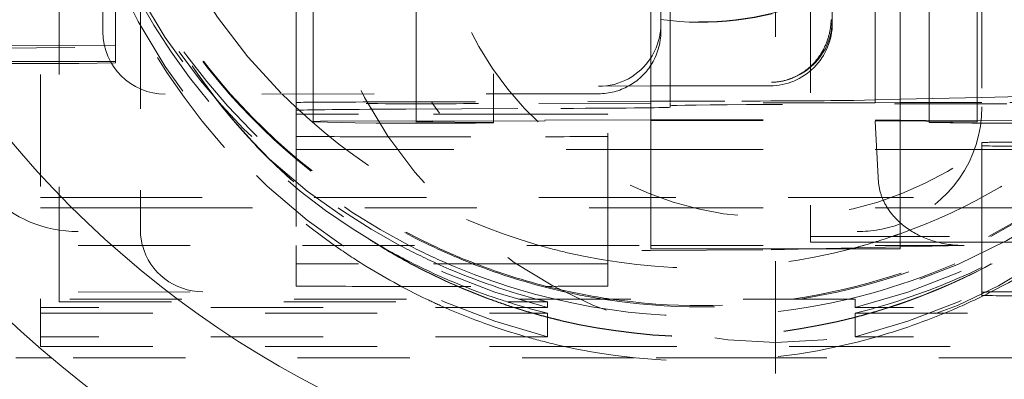
# Model space of a CAD drawing. Units: millimetres. Extents: x 1320 to 1872, y 60 to 774.
# Drawn here: x 1761 to 1769, y 673 to 676 of the extents above; entities that cross this region are included whole.
import ezdxf

# ---------------------------------------------------------------- set-up
doc = ezdxf.new("R2010")
doc.units = ezdxf.units.MM
for name, pattern in [('_..__..__..__.._', [1.8, 0.9, -0.9]), ('______....__....', [7.2, 2.7, -1.8, 0.9, -1.8]), ('______..__..__..', [7.2, 2.7, -0.9, 0.9, -0.9, 0.9, -0.9]), ('________________', [0])]:
    doc.linetypes.add(name, pattern=pattern)
for name, color, linetype in [('Ansichten', 7, 'Continuous'), ('Maße', 7, 'Continuous'), ('Mittellinien', 7, 'Continuous')]:
    doc.layers.add(name, color=color, linetype=linetype)
doc.dimstyles.get("Standard").update_dxf_attribs({"dimtxt": 0.18, "dimasz": 0.18, "dimexe": 0.18, "dimexo": 0.0625, "dimgap": 0.09, "dimtad": 0, "dimtih": 1, "dimtoh": 1, "dimdec": 4, "dimzin": 0, "dimdsep": 46, "dimtxsty": 'Standard', "dimcen": 0.09, "dimadec": 0, "dimazin": 0, "dimtfac": 1, "dimtdec": 4, "dimtofl": 0, "dimtmove": 0, "dimatfit": 3, "dimfxl": 0, "dimtolj": 1, "dimtzin": 0, "dimarcsym": 0})

# ---------------------------------------------------------------- blocks, each defined once
blk = doc.blocks.new('*D1')
at = {"layer": 'Defpoints', "color": 0}
for p in [(1758.003, 684.983), (1776.997, 676.026)]:
    blk.add_point(p, dxfattribs=at)
at = {"layer": 'Maße', "color": 0, "lineweight": -2}
for p, q in [((1758.003, 684.983), (1841.2148, 645.7429)), ((1776.997, 676.026), (1768.8567, 679.8647))]:
    blk.add_line(p, q, dxfattribs=at)
at = {"layer": 'Maße', "color": 0}
blk.add_solid([(1769.7098, 681.6736), (1768.0037, 678.0557), (1758.003, 684.983)], dxfattribs=at)
at = {"layer": 'Maße', "color": 0, "insert": (1831.5851, 657.0171), "char_height": 12, "attachment_point": 5, "rotation": 334.75289}
blk.add_mtext('\\A1;%%c21', dxfattribs=at)
blk = doc.blocks.new('@725')
at = {"layer": 'Maße', "color": 7, "linetype": '________________', "lineweight": 9}
for p, q in [((1766.5, 686.5045), (1766.5, 674.5045)), ((1768.5, 674.5045), (1768.5, 686.5045)), ((1766.5, 674.5045), (1768.5, 674.5045))]:
    blk.add_line(p, q, dxfattribs=at)
at = {"layer": 'Maße', "color": 212, "linetype": '_..__..__..__.._', "lineweight": 9}
for p, q in [((1762.105, 676.3398), (1762.105, 682.0897)), ((1766.58, 682.0575), (1766.58, 676.3076)), ((1767.78, 682.0543), (1767.78, 674.6044)), ((1767.955, 682.0897), (1767.955, 676.3398)), ((1769.155, 682.0929), (1769.155, 675.643)), ((1769.1164, 675.6782), (1769.1164, 679.3281)), ((1762.405, 678.3258), (1762.405, 674.9758)), ((1763.655, 678.3728), (1763.655, 675.7457)), ((1763.7908, 678.3731), (1763.7908, 675.7459)), ((1764.6171, 678.3751), (1764.6171, 675.7466)), ((1766.655, 678.3772), (1766.655, 675.6724)), ((1768.2992, 678.3772), (1768.2992, 675.5272)), ((1762.2048, 676.1316), (1762.2048, 677.8313)), ((1761.605, 677.7034), (1761.605, 674.0335)), ((1761.755, 674.1016), (1761.755, 677.7034)), ((1765.2365, 677.7068), (1765.2365, 675.7472)), ((1768.7309, 675.6773), (1768.7309, 676.4827)), ((1762.105, 676.2448), (1762.105, 676.3398)), ((1767.955, 676.3398), (1767.955, 676.3121)), ((1766.58, 676.3076), (1766.58, 676.248)), ((1760.9795, 676.1121), (1762.2048, 676.1226)), ((1762.1175, 676.1338), (1760.9814, 676.1375)), ((1762.2048, 676.1316), (1762.1175, 676.1338)), ((1762.2048, 676.1226), (1762.2048, 676.1316)), ((1762.2048, 676.1226), (1762.2048, 676.0059)), ((1762.1657, 676.0059), (1760.905, 676.0059)), ((1761.205, 675.9905), (1761.9119, 675.9919)), ((1761.9119, 675.9919), (1762.2048, 675.9951)), ((1762.2048, 676.0059), (1762.1657, 676.0059)), ((1762.2048, 675.9951), (1762.2048, 676.0059)), ((1766.5, 675.8113), (1766.08, 675.8076)), ((1767.08, 675.8121), (1766.5, 675.8113)), ((1767.455, 675.8121), (1767.08, 675.8121)), ((1766.08, 675.748), (1762.605, 675.7448)), ((1763.655, 675.7457), (1763.655, 675.6779)), ((1763.7908, 675.7459), (1763.7908, 675.5245)), ((1764.6171, 675.7466), (1764.6171, 675.5213)), ((1765.2365, 675.7472), (1765.2365, 675.669)), ((1768.2992, 675.6988), (1768.5, 675.7033)), ((1768.5, 675.7033), (1769.155, 675.7179)), ((1769.155, 675.7179), (1769.4675, 675.7249)), ((1763.655, 675.6728), (1763.655, 675.6779)), ((1763.655, 675.615), (1763.655, 675.6728)), ((1764.1933, 675.6819), (1766.5, 675.6873)), ((1764.5337, 675.6246), (1765.7763, 675.6302)), ((1764.8032, 675.5915), (1764.7428, 675.6767)), ((1764.7428, 675.6767), (1764.8032, 675.5915)), ((1766.5, 675.672), (1765.1167, 675.6687)), ((1765.2365, 675.669), (1765.2365, 675.5167)), ((1766.5, 675.6873), (1767.0921, 675.6887)), ((1768.2992, 675.6762), (1766.5, 675.672)), ((1766.655, 675.6724), (1766.655, 675.6521)), ((1766.655, 675.6399), (1766.655, 675.6521)), ((1768.1285, 675.695), (1768.2992, 675.6988)), ((1768.5, 675.6767), (1768.2992, 675.6762)), ((1769.155, 675.6783), (1768.5, 675.6767)), ((1768.7309, 675.5181), (1768.7309, 675.6773)), ((1769.1164, 675.5213), (1769.1164, 675.6782)), ((1773.8785, 675.6894), (1769.155, 675.6783)), ((1769.155, 675.6271), (1769.155, 675.643)), ((1763.655, 675.5829), (1763.655, 675.615)), ((1763.655, 675.5829), (1763.655, 674.5318)), ((1765.655, 675.5852), (1764.155, 675.5852)), ((1766.155, 674.5318), (1766.155, 675.5829)), ((1763.7908, 675.5245), (1763.8498, 675.5272)), ((1763.7908, 675.5227), (1763.7908, 675.5245)), ((1764.0198, 675.5171), (1763.7908, 675.5227)), ((1763.8498, 675.5272), (1766.5, 675.5386)), ((1764.1279, 675.5145), (1764.0198, 675.5171)), ((1764.2977, 675.5132), (1764.1279, 675.5145)), ((1764.6133, 675.5127), (1764.2977, 675.5132)), ((1764.9507, 675.5127), (1764.6133, 675.5127)), ((1764.6171, 675.5238), (1764.7508, 675.5272)), ((1765.2365, 675.5167), (1764.6171, 675.5238)), ((1764.7508, 675.5272), (1766.5, 675.5339)), ((1765.0919, 675.5133), (1764.9507, 675.5129)), ((1764.9507, 675.5129), (1764.9507, 675.5127)), ((1765.2365, 675.5149), (1765.0919, 675.5133)), ((1765.2365, 675.5167), (1765.2365, 675.5149)), ((1766.5, 675.5386), (1768.5, 675.5368)), ((1766.5, 675.5339), (1768.5, 675.5308)), ((1768.3264, 675.0279), (1768.2992, 675.5272)), ((1768.5, 675.5368), (1770.0536, 675.5245)), ((1768.5, 675.5308), (1769.1164, 675.5238)), ((1769.1164, 675.5238), (1768.7309, 675.5181)), ((1768.9016, 675.5143), (1768.7309, 675.5181)), ((1769.0731, 675.513), (1768.9016, 675.5143)), ((1769.282, 675.5125), (1769.0731, 675.513)), ((1769.5598, 675.5127), (1769.282, 675.5127)), ((1769.282, 675.5127), (1769.282, 675.5125)), ((1764.155, 675.4037), (1765.655, 675.4037)), ((1769.155, 675.3574), (1769.155, 674.6044)), ((1763.655, 675.3016), (1764.0198, 675.3016)), ((1764.0198, 675.3016), (1766.5, 675.3016)), ((1766.5, 675.3016), (1768.5, 675.3016)), ((1768.5, 675.3016), (1770.155, 675.3016)), ((1762.405, 674.9159), (1761.605, 674.9159)), ((1762.405, 674.9758), (1762.405, 674.6606)), ((1766.5, 674.9159), (1762.405, 674.9159)), ((1768.5, 674.9159), (1766.5, 674.9159)), ((1772.205, 674.9159), (1768.5, 674.9159)), ((1761.605, 674.8319), (1762.405, 674.8319)), ((1762.405, 674.8319), (1766.5, 674.8319)), ((1766.5, 674.8319), (1768.5, 674.8319)), ((1768.5, 674.8319), (1772.205, 674.8319)), ((1768.5, 674.6044), (1767.78, 674.6044)), ((1767.78, 674.6044), (1767.78, 674.559)), ((1774.2963, 674.6044), (1768.5, 674.6044)), ((1769.155, 674.6044), (1769.155, 674.1574)), ((1761.905, 674.5318), (1766.5, 674.5318)), ((1763.655, 674.5318), (1763.655, 674.3829)), ((1766.155, 674.3829), (1766.155, 674.5318)), ((1766.5, 674.5318), (1768.5, 674.5318)), ((1767.78, 674.559), (1768.5, 674.559)), ((1767.7877, 674.5045), (1768.5, 674.5204)), ((1768.5, 674.559), (1774.2566, 674.559)), ((1768.5, 674.5204), (1769.0129, 674.5318)), ((1768.5, 674.5318), (1769.0087, 674.5318)), ((1769.0087, 674.5318), (1769.0129, 674.5318)), ((1766.4285, 674.491), (1766.4977, 674.4912)), ((1766.4977, 674.4912), (1767.4648, 674.4973)), ((1767.4648, 674.4973), (1767.7877, 674.5045)), ((1763.655, 674.3829), (1763.655, 674.206)), ((1765.655, 674.3852), (1764.155, 674.3852)), ((1766.155, 674.206), (1766.155, 674.3829)), ((1764.155, 674.2037), (1765.655, 674.2037)), ((1761.905, 674.1561), (1762.905, 674.1606)), ((1769.155, 674.1574), (1769.155, 674.1302)), ((1768.1389, 674.1016), (1761.755, 674.1016)), ((1761.755, 674.1016), (1761.755, 674.0789)), ((1761.755, 674.0789), (1765.6711, 674.0789)), ((1765.6711, 674.0789), (1765.6711, 674.0335)), ((1768.1389, 674.0335), (1768.1389, 674.1016)), ((1765.6711, 674.0335), (1761.605, 674.0335)), ((1761.605, 674.0335), (1761.605, 673.9882)), ((1761.605, 674.0335), (1761.605, 673.7998)), ((1761.605, 673.9882), (1765.6711, 673.9882)), ((1765.6711, 673.9882), (1765.6711, 673.7998)), ((1772.205, 674.0335), (1768.1389, 674.0335)), ((1768.1389, 673.7998), (1768.1389, 673.9882)), ((1768.1389, 673.9882), (1772.205, 673.9882)), ((1765.6711, 673.7998), (1761.605, 673.7998)), ((1761.605, 673.7998), (1761.605, 673.7213)), ((1772.205, 673.7998), (1768.1389, 673.7998)), ((1761.605, 673.7213), (1765.8086, 673.7213)), ((1765.8086, 673.7213), (1768.0014, 673.7213)), ((1768.0014, 673.7213), (1772.205, 673.7213)), ((1761.69, 673.631), (1761.405, 673.631)), ((1766.3667, 673.631), (1761.69, 673.631)), ((1767.4433, 673.631), (1766.3667, 673.631)), ((1773.31, 673.631), (1767.4433, 673.631))]:
    blk.add_line(p, q, dxfattribs=at)
for points in [[(1767.4679, 675.8399), (1767.4726, 675.8401), (1767.4799, 675.8404), (1767.4872, 675.8408), (1767.4945, 675.8414), (1767.5018, 675.842), (1767.5091, 675.8428), (1767.5168, 675.8437), (1767.5244, 675.8447), (1767.532, 675.8459), (1767.5396, 675.8472), (1767.5472, 675.8486), (1767.5547, 675.8501), (1767.5623, 675.8518), (1767.5698, 675.8536), (1767.5773, 675.8555), (1767.5847, 675.8575), (1767.5922, 675.8596), (1767.5996, 675.8619), (1767.6065, 675.8641), (1767.6134, 675.8665), (1767.6203, 675.869), (1767.6272, 675.8715), (1767.634, 675.8742), (1767.6408, 675.8771), (1767.6476, 675.88), (1767.6544, 675.883), (1767.6611, 675.8862), (1767.6678, 675.8895), (1767.6744, 675.8928), (1767.681, 675.8963), (1767.6876, 675.8999), (1767.6944, 675.9038), (1767.7011, 675.9077), (1767.7078, 675.9118), (1767.7144, 675.9161), (1767.7209, 675.9204), (1767.7274, 675.9248), (1767.7338, 675.9294), (1767.7402, 675.9341), (1767.7465, 675.9388), (1767.7527, 675.9437), (1767.7588, 675.9487), (1767.7649, 675.9538), (1767.7705, 675.9587), (1767.7761, 675.9637), (1767.7816, 675.9688), (1767.787, 675.974), (1767.7924, 675.9792), (1767.7979, 675.9848), (1767.8032, 675.9904), (1767.8085, 675.9961), (1767.8138, 676.0019), (1767.8189, 676.0078), (1767.8239, 676.0138), (1767.8289, 676.0199), (1767.8334, 676.0255), (1767.8378, 676.0313), (1767.8421, 676.037), (1767.8463, 676.0429), (1767.8505, 676.0488), (1767.8546, 676.0548), (1767.859, 676.0614), (1767.8632, 676.0681), (1767.8674, 676.0749), (1767.8715, 676.0817), (1767.8755, 676.0886), (1767.8794, 676.0956), (1767.8831, 676.1026), (1767.8865, 676.1091), (1767.8898, 676.1157), (1767.893, 676.1223), (1767.8961, 676.129), (1767.8992, 676.1357), (1767.9021, 676.1425), (1767.9052, 676.1499), (1767.9082, 676.1574), (1767.9111, 676.1649), (1767.9139, 676.1725), (1767.9166, 676.1802), (1767.9191, 676.1879), (1767.9216, 676.1956), (1767.9237, 676.2027), (1767.9258, 676.2099), (1767.9277, 676.2171), (1767.9296, 676.2243), (1767.9313, 676.2316), (1767.933, 676.2389), (1767.9345, 676.2459), (1767.9359, 676.2529), (1767.9372, 676.2599), (1767.9385, 676.2669), (1767.9396, 676.274), (1767.9406, 676.2811), (1767.9416, 676.2882), (1767.9424, 676.2953), (1767.9432, 676.3028), (1767.9439, 676.3102), (1767.9445, 676.3177), (1767.945, 676.3252), (1767.9454, 676.3327), (1767.9457, 676.3402)], [(1768.3264, 675.0279), (1768.3274, 675.0203), (1768.3285, 675.0128), (1768.3297, 675.0054), (1768.331, 674.998), (1768.3325, 674.9906), (1768.334, 674.9833), (1768.3357, 674.9761), (1768.3375, 674.969), (1768.3394, 674.9619), (1768.3414, 674.9548), (1768.3435, 674.9478), (1768.3458, 674.9409), (1768.3481, 674.9341), (1768.3505, 674.9273), (1768.353, 674.9206), (1768.3556, 674.914), (1768.3583, 674.9074), (1768.361, 674.9008), (1768.3641, 674.8938), (1768.3673, 674.8869), (1768.3706, 674.8801), (1768.374, 674.8733), (1768.3775, 674.8666), (1768.3811, 674.86), (1768.3859, 674.8515), (1768.3908, 674.8432), (1768.3958, 674.835), (1768.401, 674.8269), (1768.4063, 674.8189), (1768.4118, 674.8111), (1768.4173, 674.8034), (1768.4229, 674.7958), (1768.4287, 674.7884), (1768.4346, 674.781), (1768.4405, 674.7739), (1768.4466, 674.7668), (1768.4527, 674.7599), (1768.459, 674.753), (1768.4653, 674.7464), (1768.4717, 674.7398), (1768.4782, 674.7333), (1768.4848, 674.727), (1768.4919, 674.7203), (1768.4991, 674.7138), (1768.5064, 674.7074), (1768.5175, 674.6981), (1768.5287, 674.6891), (1768.5398, 674.6805), (1768.5511, 674.6722), (1768.5625, 674.6642), (1768.574, 674.6565), (1768.5857, 674.649), (1768.5975, 674.6417), (1768.6093, 674.6347), (1768.6213, 674.628), (1768.6333, 674.6215), (1768.6455, 674.6153), (1768.6578, 674.6093), (1768.6701, 674.6035), (1768.6825, 674.598), (1768.695, 674.5927), (1768.7075, 674.5877), (1768.7201, 674.5829), (1768.7328, 674.5783), (1768.7456, 674.5739), (1768.7592, 674.5695), (1768.773, 674.5653), (1768.7868, 674.5614), (1768.8006, 674.5577), (1768.8146, 674.5543), (1768.8285, 674.5511), (1768.8433, 674.548), (1768.8581, 674.5452), (1768.873, 674.5427), (1768.8879, 674.5404), (1768.9029, 674.5384), (1768.9179, 674.5366), (1768.9329, 674.5351), (1768.948, 674.5339), (1768.9631, 674.533), (1768.9782, 674.5323), (1768.9934, 674.5319), (1769.0085, 674.5318), (1769.0087, 674.5318)]]:
    blk.add_lwpolyline(points, dxfattribs=at)
at = {"layer": 'Maße', "color": 7, "linetype": '________________', "lineweight": 9, "extrusion": (0, 0, -1)}
for radius in [10.5, 9]:
    blk.add_circle((-1767.5, 680.5045), radius, dxfattribs=at)
at = {"layer": 'Maße', "color": 7, "linetype": '________________', "lineweight": 9}
blk.add_circle((1767.5, 680.5045), 8, dxfattribs=at)
at = {"layer": 'Maße', "color": 212, "linetype": '_..__..__..__.._', "lineweight": 9, "extrusion": (0, 0, -1)}
blk.add_circle((-1767.5, 677.5045), 3.75, dxfattribs=at)
blk.add_arc((-1767.5, 677.5045), 2.75, 201.32369, 338.67631, dxfattribs=at)
at = {"layer": 'Maße', "color": 212, "linetype": '_..__..__..__.._', "lineweight": 9}
for centre, major_axis, ratio, start_param, end_param in [((1766.905, 679.1002), (-4.75, 0), 0.99999, 5.738466, 7.067344), ((1766.905, 679.0988), (-5.05, 0), 0.99999, 2.044256, 3.141593), ((1766.905, 679.0335), (-5.15, 0), 0.99999, 1.812741, 3.141593), ((1766.905, 679.0891), (-5.05, 0), 0.99999, 2.048476, 3.141593), ((1766.905, 678.7998), (-5.15, 0), 0.99999, 1.812741, 3.141593), ((1766.905, 678.7276), (-5.125, 0), 0.99999, 0.201199, 0.95916), ((1766.905, 679.0789), (-5.15, 0), 0.99999, 0.270526, 1.08208), ((1766.905, 679.0891), (-5.125, 0), 0.99999, 0.275213, 1.095671), ((1766.905, 679.0988), (-5.05, 0), 0.99999, 0.301693, 0.726264), ((1766.905, 678.7226), (-4.925, 0), 0.99999, 0.227242, 0.655919), ((1766.905, 678.7252), (-4.925, 0), 0.99999, 0.227715, 0.662185), ((1766.905, 679.0891), (-5.05, 0), 0.99999, 0.299992, 0.723686), ((1766.905, 678.7213), (-2.4, 0), 0.99999, 1.434962, 1.94073), ((1766.08, 676.3076), (-0.5, 0), 0.99999, 2.568079, 3.141593), ((1767.455, 676.3121), (-0.5, 0), 0.99999, 1.570796, 3.141593), ((1762.605, 676.2448), (-0.5, 0), 0.99999, 0, 1.570796), ((1766.08, 676.248), (-0.5, 0), 0.99999, 2.56808, 3.141593), ((1766.08, 676.3076), (-0.5, 0), 0.99999, 1.570796, 2.568079), ((1766.08, 676.248), (-0.5, 0), 0.99999, 2.076333, 2.56808), ((1766.08, 676.248), (-0.5, 0), 0.99999, 1.570796, 2.076333), ((1766.905, 678.7226), (-4.925, 0), 0.99999, 0.655919, 0.997236), ((1766.905, 679.0891), (-5.05, 0), 0.99999, 0.723686, 1.125404), ((1766.905, 679.0988), (-5.05, 0), 0.99999, 0.726264, 1.12991), ((1766.905, 679.1002), (-4.75, 0), 0.99999, 0.784159, 1.293426), ((1766.905, 678.7252), (-4.925, 0), 0.99999, 0.662185, 1.013534), ((1763.655, 675.6399), (3, 0), 0.004538, 5.497787, 6.283185), ((1764.155, 675.5829), (0.5, 0), 0.004538, 1.570796, 3.141593), ((1765.655, 675.5829), (0.5, 0), 0.004538, 0, 1.570796), ((1761.905, 675.5318), (-1, 0), 0.99999, 6.283185, 7.853982), ((1766.905, 679.1002), (-4.75, 0), 0.99999, 1.91324, 2.285953), ((1764.155, 675.406), (0.5, 0), 0.004538, 3.141593, 4.712389), ((1765.655, 675.406), (0.5, 0), 0.004538, 4.712389, 6.283185), ((1769.655, 675.3574), (0.5, 0), 0.004538, 1.570796, 3.141593), ((1769.655, 675.3302), (0.5, 0), 0.004538, 3.141593, 4.712389), ((1762.905, 674.6606), (-0.5, 0), 0.99999, 0, 0.260544), ((1766.905, 679.0988), (-5.05, 0), 0.99999, 1.715422, 2.044256), ((1766.905, 679.0891), (-5.05, 0), 0.99999, 1.728262, 2.048476), ((1766.905, 679.0891), (-5.125, 0), 0.99999, 1.802943, 2.076017), ((1766.905, 679.1002), (-4.75, 0), 0.99999, 1.848167, 1.899403), ((1766.905, 678.9881), (-5.15, 0), 0.99999, 1.847113, 2.123257), ((1766.905, 679.1002), (-4.75, 0), 0.99999, 1.899403, 1.91324), ((1766.905, 678.7276), (-5.125, 0), 0.99999, 2.040881, 2.206689), ((1762.905, 674.6606), (-0.5, 0), 0.99999, 0.260544, 1.570796), ((1766.905, 678.7276), (-5.125, 0), 0.99999, 0.95916, 1.010897), ((1766.905, 678.7226), (-4.925, 0), 0.99999, 0.997236, 1.017779), ((1766.905, 678.7252), (-4.925, 0), 0.99999, 1.013534, 1.078449), ((1766.905, 678.7226), (-4.925, 0), 0.99999, 1.017779, 1.077347), ((1766.905, 679.0789), (-5.15, 0), 0.99999, 1.08208, 1.146665), ((1766.905, 679.0891), (-5.125, 0), 0.99999, 1.095671, 1.162591), ((1766.905, 679.0891), (-5.05, 0), 0.99999, 1.125404, 1.198421), ((1766.905, 679.0988), (-5.05, 0), 0.99999, 1.12991, 1.203768), ((1766.905, 679.1002), (-4.75, 0), 0.99999, 1.293426, 1.339981), ((1766.905, 679.1002), (-4.75, 0), 0.99999, 1.826326, 1.848167), ((1766.905, 678.7252), (-4.925, 0), 0.99999, 1.879809, 2.128056), ((1766.905, 678.7226), (-4.925, 0), 0.99999, 1.88152, 2.144354), ((1766.905, 679.1002), (-4.75, 0), 0.99999, 1.339981, 1.826326), ((1764.155, 674.3829), (0.5, 0), 0.004538, 1.570796, 3.141593), ((1766.905, 678.7276), (-5.125, 0), 0.99999, 1.010897, 1.125885), ((1766.905, 678.7226), (-4.925, 0), 0.99999, 1.077347, 1.217657), ((1766.905, 678.7252), (-4.925, 0), 0.99999, 1.078449, 1.219169), ((1766.905, 679.0789), (-5.15, 0), 0.99999, 1.146665, 1.3111), ((1766.905, 679.0891), (-5.125, 0), 0.99999, 1.162591, 1.339981), ((1766.905, 679.0891), (-5.05, 0), 0.99999, 1.198421, 1.339981), ((1766.905, 679.0988), (-5.05, 0), 0.99999, 1.203768, 1.339981), ((1765.655, 674.3829), (0.5, 0), 0.004538, 0, 1.570796), ((1764.155, 674.206), (0.5, 0), 0.004538, 3.141593, 4.712389), ((1765.655, 674.206), (0.5, 0), 0.004538, 4.712389, 6.283185), ((1766.905, 679.0988), (-5.05, 0), 0.99999, 1.339981, 1.42617), ((1766.905, 679.0891), (-5.05, 0), 0.99999, 1.339981, 1.413331), ((1766.905, 678.7276), (-5.125, 0), 0.99999, 1.983773, 2.040881), ((1769.655, 674.1574), (0.5, 0), 0.004538, 1.570796, 3.141593), ((1769.655, 674.1302), (0.5, 0), 0.004538, 3.141593, 4.712389), ((1766.905, 678.7276), (-5.125, 0), 0.99999, 1.125885, 1.15782), ((1766.905, 678.7226), (-4.925, 0), 0.99999, 1.217657, 1.260073), ((1766.905, 678.7252), (-4.925, 0), 0.99999, 1.219169, 1.261784), ((1766.905, 679.0789), (-5.15, 0), 0.99999, 1.3111, 1.328851), ((1766.905, 679.0891), (-5.125, 0), 0.99999, 1.339981, 1.802943), ((1766.905, 679.0891), (-5.05, 0), 0.99999, 1.413331, 1.728262), ((1766.905, 679.0988), (-5.05, 0), 0.99999, 1.42617, 1.715422), ((1766.905, 678.7276), (-5.125, 0), 0.99999, 1.15782, 1.292521), ((1766.905, 678.7226), (-4.925, 0), 0.99999, 1.260073, 1.317561), ((1766.905, 678.7252), (-4.925, 0), 0.99999, 1.261784, 1.317561), ((1766.905, 678.7252), (-4.925, 0), 0.99999, 1.824032, 1.879809), ((1766.905, 678.7226), (-4.925, 0), 0.99999, 1.824032, 1.88152), ((1766.905, 678.9881), (-5.15, 0), 0.99999, 1.812741, 1.847113), ((1766.905, 678.7276), (-5.125, 0), 0.99999, 1.849072, 1.983773), ((1766.905, 678.7252), (-4.925, 0), 0.99999, 1.317561, 1.339981), ((1766.905, 678.7226), (-4.925, 0), 0.99999, 1.317561, 1.339981), ((1766.905, 678.7252), (-4.925, 0), 0.99999, 1.339981, 1.824032), ((1766.905, 678.7226), (-4.925, 0), 0.99999, 1.339981, 1.824032), ((1766.905, 678.7276), (-5.125, 0), 0.99999, 1.292521, 1.339981), ((1766.905, 678.7276), (-5.125, 0), 0.99999, 1.339981, 1.849072)]:
    blk.add_ellipse(centre, major_axis=major_axis, ratio=ratio, start_param=start_param, end_param=end_param, dxfattribs=at)
at = {"layer": 'Maße', "color": 212, "linetype": '_..__..__..__.._', "lineweight": 9, "extrusion": (0, 0, -1)}
for centre, major_axis, ratio, start_param, end_param in [((1766.905, 679.1015), (5.15, 0), 0.99999, 0, 1.328851), ((1766.905, 679.0335), (5.15, 0), 0.99999, 1.812741, 3.141593), ((1766.905, 678.7998), (5.15, 0), 0.99999, 1.812741, 3.141593), ((1766.905, 678.9881), (5.15, 0), 0.99999, 2.095773, 2.890538), ((1766.905, 678.7249), (2.4, 0), 0.99999, 1.204985, 1.70663), ((1767.455, 676.3398), (0.5, 0), 0.99999, 0, 1.545089), ((1767.455, 676.3398), (-0.5, 0), 0.004538, 2.948505, 3.141593), ((1761.905, 675.643), (1, 0), 0.99999, 1.570796, 3.141593), ((1764.655, 675.6779), (-1, 0), 0.004538, 0, 1.090831), ((1764.655, 675.6728), (-1, 0), 0.004538, 4.232423, 6.283185), ((1766.655, 675.615), (-3, 0), 0.004538, 0, 0.785398), ((1770.155, 675.6521), (-3.5, 0), 0.004538, 0, 1.370083), ((1766.1686, 675.6968), (-2, 0), 0.004538, 3.342306, 4.232423), ((1768.155, 675.643), (1, 0), 0.99999, 0, 1.218558), ((1768.155, 675.643), (1, 0), 0.99999, 1.218558, 1.570796), ((1766.905, 678.9881), (5.15, 0), 0.99999, 2.035851, 2.095773), ((1766.905, 678.9881), (5.15, 0), 0.99999, 1.891921, 2.035851), ((1766.905, 678.9881), (5.15, 0), 0.99999, 1.847113, 1.891921), ((1766.905, 678.9881), (5.15, 0), 0.99999, 1.812741, 1.847113)]:
    blk.add_ellipse(centre, major_axis=major_axis, ratio=ratio, start_param=start_param, end_param=end_param, dxfattribs=at)

msp = doc.modelspace()

# ---------------------------------------------------------------- linework, layer by layer
at = {"layer": 'Mittellinien', "color": 132, "linetype": '______....__....', "lineweight": 9}
msp.add_line((1767.5, 669.0045), (1767.5, 692.0045), dxfattribs=at)

# ---------------------------------------------------------------- block references
at = {"layer": 'Ansichten', "color": 7, "linetype": '______..__..__..', "lineweight": 9}
msp.add_blockref('@725', (0, 0), dxfattribs=at)

# ---------------------------------------------------------------- dimensions: what is measured, and where the dimension line sits
at = {"layer": 'Maße', "color": 5}
dim = msp.add_diameter_dim_2p(p1=(1776.997, 676.026), p2=(1758.003, 684.983), dimstyle='Standard', override={"dimtxt": 12, "dimasz": 12, "dimtad": 1, "dimjust": 0, "dimtih": 0, "dimtoh": 0, "dimdec": 2, "dimlfac": 1, "dimzin": 8, "dimsah": 1, "dimse1": 0, "dimse2": 0, "dimsd1": 0, "dimsd2": 0, "dimadec": 2, "dimazin": 2, "dimtol": 0, "dimtp": 0, "dimtm": 0, "dimtfac": 0.5, "dimtzin": 8}, dxfattribs=at)
dim.commit()
dim.dimension.update_dxf_attribs({"geometry": '*D1', "text_midpoint": (1828.9876, 651.5088), "dimtype": 163})

doc.saveas('drawing.dxf')
